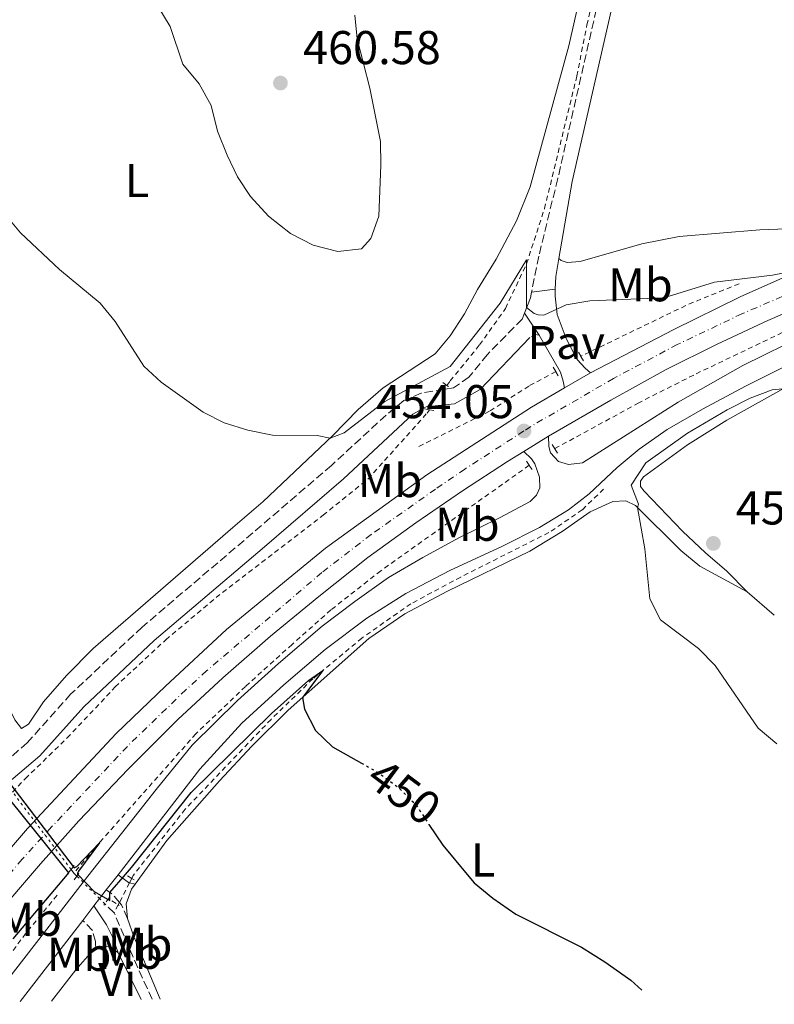
# Model space of a CAD drawing. Units: metres. Extents: x 628215 to 631677, y 4713423 to 4715800.
# Drawn here: x 631115 to 631275, y 4713476 to 4713684 of the extents above; entities that cross this region are included whole.
import ezdxf
from ezdxf.enums import TextEntityAlignment as Align

# ---------------------------------------------------------------- set-up
doc = ezdxf.new("R2010")
doc.units = ezdxf.units.M
doc.header["$MEASUREMENT"] = 0
for name, pattern in [('DGN Style 2', [1.7399219301090239, 1.043953158065414, -0.6959687720436097]), ('DGN Style 3', [2.435890702152634, 1.739921930109024, -0.6959687720436097]), ('DGN Style 4', [2.7856150101045474, 1.391937544087219, -0.6959687720436097, 0.001739921930109024, -0.6959687720436097]), ('DGN Style 5', [1.217945351076317, 0.5219765790327072, -0.6959687720436097])]:
    doc.linetypes.add(name, pattern=pattern)
for name, color, linetype, lineweight in [('Barranco lineal', 142, 'DGN Style 3', 13), ('Barranco lineal no visto', 142, 'DGN Style 5', 0), ('Camino', 7, 'DGN Style 3', 0), ('Carretera', 9, 'Continuous', 0), ('Cota de curva de nivel directora', 7, 'Continuous', 0), ('Cota de punto acotado terreno', 7, 'Continuous', 0), ('Curva de nivel directora', 30, 'Continuous', 30), ('Curva de nivel directora no vista', 30, 'DGN Style 5', 30), ('Curva de nivel intermedia', 30, 'Continuous', 0), ('Eje de carretera', 7, 'DGN Style 4', 0), ('Etiqueta de uso rústico', 92, 'Continuous', 0), ('Línea blanca (vial)', 7, 'Continuous', 13), ('Línea de asfalto', 7, 'Continuous', 13), ('Línea de cambio de uso (parcela vista)', 92, 'Continuous', 0), ('Línea de cuneta (fondo)', 4, 'DGN Style 2', 0), ('Línea de pavimento', 1, 'Continuous', 0), ('Margen derecho', 7, 'Continuous', 0), ('Pavimento', 7, 'Continuous', 0), ('Pontón-alcantarilla (pasos de agua)', 1, 'DGN Style 2', 0), ('Punto acotado terreno (símbolo)', 7, 'Continuous', 0)]:
    doc.layers.add(name, color=color, linetype=linetype, lineweight=lineweight)
doc.styles.add('Style-Arial', font='arial.ttf')

# ---------------------------------------------------------------- blocks, each defined once
blk = doc.blocks.new('5PATER')
at = {"layer": 'Punto acotado terreno (símbolo)', "linetype": 'Continuous', "lineweight": 0}
h = blk.add_hatch(color=51, dxfattribs=at)
edge = h.paths.add_edge_path()
edge.add_ellipse((0, 0), major_axis=(-0.1095731443231308, -0.1110710700762829), ratio=0.9994222409660317, start_angle=0, end_angle=360)

msp = doc.modelspace()

# ---------------------------------------------------------------- linework, layer by layer
at = {"layer": 'Barranco lineal', "color": 142, "linetype": 'DGN Style 3', "lineweight": 13, "extrusion": (0.006068398045612853, -0.008125482124897995, 0.9999485742203936), "elevation": -34020.58209138082, "flags": 128}
msp.add_lwpolyline([(631112.3835605843, 4713382.515847122), (631111.7935107617, 4713383.305873204)], dxfattribs=at)
at = {"layer": 'Barranco lineal', "color": 142, "linetype": 'DGN Style 3', "lineweight": 13, "extrusion": (0.008195096174008452, -0.008062917214621957, 0.9999339126985788), "elevation": -32383.47272475413, "flags": 128}
msp.add_lwpolyline([(631102.4754998035, 4713394.847624147), (631101.855438672, 4713395.457643976)], dxfattribs=at)
at = {"layer": 'Barranco lineal', "color": 142, "linetype": 'DGN Style 3', "lineweight": 13, "extrusion": (0.01041430236622414, -0.01025408232881771, 0.999893192346972), "elevation": -41310.94988476294, "flags": 128}
msp.add_lwpolyline([(631096.3452387307, 4713319.144441882), (631094.3949278967, 4713321.06454283)], dxfattribs=at)
at = {"layer": 'Barranco lineal', "color": 142, "linetype": 'DGN Style 3', "lineweight": 13, "extrusion": (-0.8463895870564807, -0.3894491371097148, 0.3632547818361913), "elevation": -2369689.805029056, "flags": 128}
msp.add_lwpolyline([(-4018117.633938516, 924394.6358907438), (-4018127.015364769, 924394.8827540126), (-4018137.57454008, 924395.5911442616)], dxfattribs=at)
at = {"layer": 'Barranco lineal no visto', "color": 142, "linetype": 'DGN Style 5', "lineweight": 0, "extrusion": (0.2981661596017703, 0.21412704926495, 0.9301862974917537), "elevation": 1197886.8528719, "flags": 128}
msp.add_lwpolyline([(3460388.098153937, -3034175.832130327), (3460392.472843896, -3034175.716455128), (3460402.141819739, -3034175.450750176), (3460408.616059814, -3034175.28730154)], dxfattribs=at)
at = {"layer": 'Barranco lineal no visto', "color": 142, "linetype": 'DGN Style 5', "lineweight": 0, "extrusion": (0.01136185671700761, -0.0112764292220862, 0.9998718669689339), "elevation": -45531.76904528427, "flags": 128}
msp.add_lwpolyline([(631082.8353957888, 4713287.659532576), (631081.5051407709, 4713288.979616508)], dxfattribs=at)
at = {"layer": 'Barranco lineal no visto', "color": 142, "linetype": 'DGN Style 5', "lineweight": 0, "extrusion": (0.01020150376355984, -0.01002611974415413, 0.9998976978890581), "elevation": -40370.75397640569, "flags": 128}
msp.add_lwpolyline([(631094.7450837505, 4713330.133164474), (631091.2545512354, 4713333.563336884)], dxfattribs=at)
at = {"layer": 'Barranco lineal no visto', "color": 142, "linetype": 'DGN Style 5', "lineweight": 0, "extrusion": (0.008927513355686761, -0.008848508819490428, 0.9999209985778654), "elevation": -35624.13312123524, "flags": 128}
msp.add_lwpolyline([(631104.139261475, 4713366.172270021), (631103.0091279531, 4713367.292313871)], dxfattribs=at)
at = {"layer": 'Camino', "color": 7, "linetype": 'DGN Style 3', "lineweight": 0, "extrusion": (-0.01238419029762419, -0.07182830386007243, 0.9973401258323349), "elevation": -345934.7088099113, "flags": 128}
msp.add_lwpolyline([(-178828.928380437, 4739723.793540576), (-178829.8112167766, 4739723.793540576), (-178830.80619168, 4739722.970360802)], dxfattribs=at)
at = {"layer": 'Camino', "color": 7, "linetype": 'DGN Style 3', "lineweight": 0, "extrusion": (-0.08876705567388485, -0.2663011651381007, 0.9597937795553164), "elevation": -1310802.380481115, "flags": 128}
msp.add_lwpolyline([(-891790.1444472962, 4483513.830381196), (-891791.8900245666, 4483514.970363647), (-891793.6324395586, 4483515.540354873)], dxfattribs=at)
at = {"layer": 'Camino', "color": 7, "linetype": 'DGN Style 3', "lineweight": 0, "extrusion": (0.3141667516076241, 0.05784297518921943, 0.9476040536033881), "elevation": 471350.8083888312, "flags": 128}
msp.add_lwpolyline([(4521297.448026299, -1396802.352588341), (4521300.548938627, -1396801.538682493), (4521301.091622249, -1396801.225641783)], dxfattribs=at)
at = {"layer": 'Camino', "color": 7, "linetype": 'DGN Style 3', "lineweight": 0}
for points in [[(631229.3999999982, 4713754.480000002, 461.679999999993), (631237.4600000004, 4713758.26, 461.449999999997), (631241.0900000005, 4713759.07, 461.0700000000071), (631244.289999999, 4713758.380000004, 460.9199999999983), (631247.53, 4713755.750000002, 460.6600000000035), (631249.0799999969, 4713752.820000002, 460.479999999996), (631249.7800000008, 4713749.02, 460.3099999999977), (631249.7100000015, 4713744.510000001, 460.1000000000058), (631248.129999999, 4713735.109999999, 459.7299999999959), (631243.3199999989, 4713712.130000002, 458.75), (631239.9499999983, 4713697.930000001, 458.3600000000007), (631229.100000001, 4713650.270000001, 455.9299999999931), (631225.0799999976, 4713633.890000002, 455.3399999999965), (631223.5599999977, 4713626.27, 455.1399999999995)], [(631222.0500000013, 4713621.810000001, 454.9400000000023), (631221.5599999973, 4713620.560000001, 454.8699999999953), (631214.2100000002, 4713613.070000002, 454.4700000000013), (631210.3000000007, 4713608.260000001, 454.1999999999971), (631207.0199999996, 4713606.020000001, 454.1399999999995), (631205.059999997, 4713605.690000001, 454.1300000000047), (631200.1799999999, 4713604.880000001, 454.1100000000006), (631196.5399999989, 4713603.340000001, 454.0800000000017), (631192.7899999982, 4713600.25, 454.050000000003), (631181.2100000001, 4713589.61, 453.7499999999999), (631164.579999998, 4713575.310000002, 452.350000000006), (631141.1599999999, 4713555.41, 451.1999999999971), (631126.1200000016, 4713541.260000002, 450.8500000000059), (631116.859999999, 4713530.939999999, 450.5800000000017), (631110.2399999985, 4713525.160000001, 450.4600000000065)], [(631131.3599999987, 4713487.120000001, 449.020000000004), (631131.3099999973, 4713488.910000001, 449.2599999999948), (631130.6400000012, 4713491.220000003, 449.550000000003), (631128.5899999993, 4713493.37, 449.8899999999995)]]:
    msp.add_polyline3d(points, dxfattribs=at)
at = {"layer": 'Carretera', "color": 9, "linetype": 'Continuous', "lineweight": 0}
for points in [[(631097.1200000007, 4713489.710000001, 452.5800000000018), (631116.890000001, 4713512.829999999, 452.7799999999989), (631135.6900000009, 4713532.91, 452.8699999999953), (631146.079999998, 4713542.939999999, 453.0200000000041), (631159.0100000006, 4713554.899999999, 453.2200000000012), (631179.9699999999, 4713572.07, 453.4900000000052), (631201.3799999985, 4713587.609999999, 453.8099999999977), (631223.5300000013, 4713601.960000002, 454.1000000000058), (631230.5399999986, 4713606.01, 454.2700000000041), (631235.989999998, 4713609.160000001, 454.3999999999942), (631253.6799999995, 4713618.37, 454.570000000007), (631267.6999999986, 4713625.25, 454.7799999999989), (631280.4999999994, 4713630.960000001, 454.8699999999953)], [(631282.8500000008, 4713624.26, 454.3300000000018), (631273.5599999991, 4713620.25, 454.3000000000029), (631262.8099999981, 4713615.220000001, 454.2100000000065), (631252.0300000021, 4713609.859999998, 454.179999999993), (631240.2999999997, 4713603.380000001, 454.0299999999989), (631227.1600000013, 4713595.779999999, 453.7700000000041), (631221.940000002, 4713592.560000001, 453.6399999999995), (631218.4400000018, 4713590.41, 453.5599999999977), (631208.949999999, 4713584.199999998, 453.3600000000006), (631199.1000000008, 4713577.430000001, 453.2400000000052), (631188.9499999986, 4713570.11, 453.1199999999953), (631178.5300000004, 4713561.909999999, 453.0399999999936), (631168.3, 4713553.489999999, 452.8600000000006), (631158.2100000004, 4713544.66, 452.679999999993), (631148.7199999999, 4713535.829999999, 452.6499999999942), (631138.1999999988, 4713525.380000002, 452.5399999999936), (631127.7800000006, 4713514.430000001, 452.570000000007), (631119.6700000014, 4713505.31, 452.5099999999948), (631109.5300000004, 4713493.58, 452.4499999999971)]]:
    msp.add_polyline3d(points, dxfattribs=at)
at = {"layer": 'Curva de nivel directora', "color": 30, "linetype": 'Continuous', "lineweight": 30, "elevation": 450, "flags": 128}
for points in [[(631109.9199999988, 4713526.510000002), (631126.79, 4713504.500000002), (631127.3199999997, 4713504.730000001), (631132.1199999988, 4713509.760000001), (631127.6900000008, 4713503.800000002), (631127.5099999997, 4713503.359999999), (631127.5299999998, 4713503.140000001), (631127.5850108333, 4713503.081827624), (631131.01, 4713499.460000001), (631134.3600000006, 4713497.539999999), (631134.3299999993, 4713499.289999999), (631137.6397546603, 4713503.081827624), (631138.9299999992, 4713504.560000001), (631151.5699999991, 4713520.4), (631168.5099999997, 4713537.100000001), (631176.3999999998, 4713544.12), (631179.4100000006, 4713546.220000001), (631175.0699999998, 4713540.53), (631175.5399999993, 4713538.04), (631177.8300000003, 4713533.550000002), (631181.449999999, 4713530.09), (631187.5699999991, 4713526.640000001)], [(631113.9099999988, 4713489.470000003), (631125.4013921635, 4713503.081827624), (631125.6700000003, 4713503.400000001), (631113.4900000007, 4713518.59)], [(631201.8399999985, 4713513.660000001), (631204.7599999999, 4713509.24), (631209.9515731668, 4713503.081827624), (631211.4199999984, 4713501.340000001), (631215.339999999, 4713498.039999999), (631220.2299999995, 4713494.7), (631234.11, 4713487.680000001), (631239.0499999997, 4713484.590000001), (631244.5499999983, 4713480.730000001), (631246.8999999998, 4713478.630000002)]]:
    msp.add_lwpolyline(points, dxfattribs=at)
at = {"layer": 'Curva de nivel directora no vista', "color": 30, "linetype": 'DGN Style 5', "lineweight": 30, "elevation": 450, "flags": 128}
msp.add_lwpolyline([(631187.5699999991, 4713526.640000001), (631191.1599999988, 4713524.609999999), (631195.4599999993, 4713521.41), (631199.0399999999, 4713517.91), (631201.8399999985, 4713513.660000001)], dxfattribs=at)
at = {"layer": 'Curva de nivel intermedia', "color": 30, "linetype": 'Continuous', "lineweight": 0, "flags": 128}
for points, elevation in [([(631144.5199999994, 4713686.74), (631147.0800000011, 4713682.439999999), (631149.7699999999, 4713674.51), (631153.2600000012, 4713670.31)], 460.0000000000001), ([(631153.2600000012, 4713670.31), (631155.7900000014, 4713665.73), (631157.0900000001, 4713660.32), (631159.1900000012, 4713655.220000001), (631161.3200000012, 4713650.67), (631164.0700000006, 4713646.489999999), (631167.9199999997, 4713642.359999998), (631172.5799999998, 4713638.65), (631177.3400000008, 4713636.189999999), (631182.5900000012, 4713634.849999999), (631187.5800000002, 4713635.420000001), (631189.5300000014, 4713637.609999998), (631191.2300000002, 4713642.32), (631191.7000000018, 4713653.15), (631191.5800000011, 4713658.15), (631189.3500000006, 4713669.429999999), (631186.6700000005, 4713679.850000001), (631186.1400000007, 4713684.829999999)], 460.0000000000001), ([(631112.2700000004, 4713642.640000001), (631115.4599999998, 4713638.789999999), (631123.6800000009, 4713631.08), (631132.320000002, 4713623.949999999), (631135.4300000012, 4713620.029999999), (631141.5399999999, 4713610.59), (631145.2200000013, 4713607.199999999), (631154.0599999991, 4713600.869999999), (631158.5200000006, 4713598.609999999), (631163.5000000006, 4713597.060000001), (631168.78, 4713596.019999999), (631178.1800000012, 4713595.939999999), (631180.9200000016, 4713595.34), (631183.9000000011, 4713596.48), (631192.5199999999, 4713603.100000001), (631206.3400000001, 4713610.519999999), (631216.9100000003, 4713623.939999999), (631222.4700000014, 4713633.08), (631222.5099999993, 4713622.99), (631224.0899999996, 4713621.759999999), (631224.9800000016, 4713621.449999998), (631226.1300000004, 4713621.359999999), (631230.9100000014, 4713623.59), (631235.8500000011, 4713624.430000001), (631251.5500000011, 4713625.069999999), (631262.2900000011, 4713628.359999999), (631274.530000001, 4713629.84), (631284.510000001, 4713631.829999999)], 455), ([(631276.7100000002, 4713605.769999999), (631274.4800000018, 4713605.599999999), (631269.7900000003, 4713603.859999999), (631264.940000002, 4713601.329999999), (631256.5100000009, 4713596.439999999), (631247.72, 4713590.130000001), (631244.5999999996, 4713585.41), (631246.1500000008, 4713581.390000001), (631245.9500000019, 4713580.720000001), (631247.5400000013, 4713571.949999998), (631248.6100000017, 4713561.38), (631250.8400000003, 4713556.930000001), (631258.8900000014, 4713550.880000002), (631262.3899999994, 4713547.300000001), (631271.5100000012, 4713534.039999999), (631275.4699999997, 4713530.680000001)], 455)]:
    msp.add_lwpolyline(points, dxfattribs=dict(at, elevation=elevation))
at = {"layer": 'Eje de carretera', "color": 7, "linetype": 'DGN Style 4', "lineweight": 0}
msp.add_polyline3d([(631289.8099999984, 4713630.99, 454.7299999999959), (631268.0599999981, 4713621.67, 454.5299999999989), (631254.3699999996, 4713615.17, 454.3899999999995), (631240.859999998, 4713607.99, 454.2599999999949), (631223.4100000003, 4713597.840000001, 454.0000000000001), (631221.9400000017, 4713596.890000001, 454.050000000003), (631209.4299999991, 4713588.820000002, 453.6699999999984), (631203.2100000008, 4713584.580000001, 453.5599999999978), (631189.6200000009, 4713574.970000003, 453.3899999999995), (631179.2199999985, 4713566.940000001, 453.2599999999947), (631154.8099999981, 4713546.150000002, 452.8800000000048), (631150.4400000004, 4713542.16, 452.8399999999964), (631138.0399999997, 4713530.180000002, 452.7100000000065), (631122.0100000012, 4713513.12, 452.6600000000035), (631115.7699999983, 4713506.28, 452.6199999999955), (631099.3199999996, 4713487.050000002, 452.4900000000054), (631090.1499999987, 4713475.690000001, 452.3899999999995)], dxfattribs=at)
at = {"layer": 'Línea blanca (vial)', "color": 7, "linetype": 'Continuous', "lineweight": 13, "extrusion": (-0.01787631447262309, -0.01033218176817905, 0.9997868189773185), "elevation": -59531.73655840803, "flags": 128}
msp.add_lwpolyline([(-3765112.333991092, 2904637.482246028), (-3765112.333991092, 2904643.778427412)], dxfattribs=at)
at = {"layer": 'Línea blanca (vial)', "color": 7, "linetype": 'Continuous', "lineweight": 13, "extrusion": (-0.01803576102126987, -0.01112550775297274, 0.9997754419876608), "elevation": -63372.14050035374, "flags": 128}
msp.add_lwpolyline([(-3680333.45882184, 3011239.398378607), (-3680333.45882184, 3011233.263747405)], dxfattribs=at)
at = {"layer": 'Línea blanca (vial)', "color": 7, "linetype": 'Continuous', "lineweight": 13}
for points in [[(631672.0199999999, 4713779.810000001, 451.0399999999937), (631671.6499999989, 4713779.470000002, 451.0500000000029), (631651.4899999975, 4713763.140000001, 451.7299999999959), (631631.6599999992, 4713748.65, 452.350000000006), (631618.510000002, 4713739.939999999, 452.7799999999989), (631587.6599999998, 4713721.779999999, 453.429999999993), (631570.7699999985, 4713713.480000002, 453.8099999999978), (631555.9699999993, 4713706.720000001, 454.1000000000058), (631541.480000001, 4713700.710000004, 454.279999999999), (631522.4100000003, 4713693.650000001, 454.5399999999937), (631506.44, 4713688.390000002, 454.6600000000035), (631486.5300000012, 4713682.890000002, 454.9299999999931), (631471.219999998, 4713678.970000001, 454.9299999999931), (631457.9600000011, 4713676.050000002, 454.9299999999931), (631370.199999999, 4713658.750000001, 455.2200000000012), (631341.9599999997, 4713651.869999999, 455.3399999999965), (631328.9400000019, 4713648.26, 455.2799999999989), (631314.0699999991, 4713643.520000001, 455.1600000000035), (631297.1399999999, 4713637.610000002, 454.9299999999931), (631280.4999999988, 4713630.960000001, 454.8699999999953), (631267.6999999981, 4713625.25, 454.7799999999988), (631253.6799999991, 4713618.37, 454.5700000000069), (631235.9899999975, 4713609.160000003, 454.3999999999943)], [(631282.8500000003, 4713624.26, 454.3300000000019), (631273.5599999987, 4713620.25, 454.300000000003), (631262.8099999975, 4713615.220000002, 454.2100000000065), (631252.0300000017, 4713609.859999999, 454.179999999993), (631240.2999999991, 4713603.380000002, 454.0299999999988), (631227.1600000008, 4713595.779999999, 453.7700000000042)], [(631085.7299999997, 4713475.609999999, 452.4499999999971), (631097.1200000001, 4713489.710000001, 452.5800000000019), (631116.8900000004, 4713512.83, 452.7799999999989), (631135.6900000004, 4713532.91, 452.8699999999953), (631146.0799999975, 4713542.939999999, 453.0200000000041), (631159.0100000001, 4713554.9, 453.2200000000012), (631179.9699999995, 4713572.070000002, 453.4900000000054), (631201.379999998, 4713587.61, 453.8099999999978), (631223.5300000008, 4713601.960000002, 454.1000000000058), (631230.5399999982, 4713606.01, 454.2700000000041)], [(631221.9400000017, 4713592.560000001, 453.6399999999995), (631218.4400000013, 4713590.410000001, 453.5599999999978), (631208.9499999986, 4713584.199999999, 453.3600000000006), (631199.1000000003, 4713577.430000001, 453.2400000000052), (631188.9499999981, 4713570.11, 453.1199999999953), (631178.5299999999, 4713561.91, 453.0399999999937), (631168.2999999997, 4713553.49, 452.8600000000007), (631158.2100000001, 4713544.660000001, 452.679999999993), (631148.7199999993, 4713535.83, 452.6499999999943), (631138.1999999983, 4713525.380000004, 452.5399999999936), (631127.7800000003, 4713514.430000001, 452.570000000007), (631119.6700000009, 4713505.310000001, 452.5099999999949), (631109.5299999999, 4713493.58, 452.4499999999971), (631098.3699999996, 4713480.189999999, 452.3600000000006), (631094.8, 4713475.779999999, 452.3300000000017)]]:
    msp.add_polyline3d(points, dxfattribs=at)
at = {"layer": 'Línea de asfalto', "color": 7, "linetype": 'Continuous', "lineweight": 13, "extrusion": (-0.01357503107944096, -0.01750034127885412, 0.9997546982066731), "elevation": -90605.54397277774, "flags": 128}
msp.add_lwpolyline([(-2390298.906140422, 4110195.316849951), (-2390298.906140422, 4110191.253317008)], dxfattribs=at)
at = {"layer": 'Línea de asfalto', "color": 7, "linetype": 'Continuous', "lineweight": 13, "extrusion": (-0.0132301016147556, -0.01705006058026119, 0.9997671028021841), "elevation": -88265.44382660653, "flags": 128}
msp.add_lwpolyline([(-2390954.207757937, 4109861.013704606), (-2390954.207757937, 4109858.696853295)], dxfattribs=at)
at = {"layer": 'Línea de asfalto', "color": 7, "linetype": 'Continuous', "lineweight": 13, "extrusion": (-0.01530337126650168, -0.01981912012143434, 0.9996864554976684), "elevation": -102625.9438761246, "flags": 128}
msp.add_lwpolyline([(-2381167.889133243, 4115203.363100567), (-2381167.889133243, 4115201.36627809)], dxfattribs=at)
at = {"layer": 'Línea de asfalto', "color": 7, "linetype": 'Continuous', "lineweight": 13, "extrusion": (-0.01433657939869017, -0.01846745820549718, 0.9997266703847475), "elevation": -95644.69992194205, "flags": 128}
msp.add_lwpolyline([(-2391876.432834564, 4109154.913974435), (-2391876.432834564, 4109151.064390041)], dxfattribs=at)
at = {"layer": 'Línea de asfalto', "color": 7, "linetype": 'Continuous', "lineweight": 13, "extrusion": (-0.01039830778945889, -0.01349818067694132, 0.999854826619109), "elevation": -69736.42977342455, "flags": 128}
msp.add_lwpolyline([(631099.1410525138, 4712981.4293158), (631085.887921266, 4712964.227748659)], dxfattribs=at)
at = {"layer": 'Línea de asfalto', "color": 7, "linetype": 'Continuous', "lineweight": 13}
for points in [[(631638.9100000003, 4713668.380000001, 446.1600000000035), (631623.7800000003, 4713666.150000002, 446.6900000000023), (631519.2699999999, 4713649.790000003, 449.1000000000059), (631504.3700000001, 4713647.689999999, 449.479999999996), (631491.12, 4713646.279999999, 450.0099999999948), (631478.4499999988, 4713645.130000004, 450.3899999999995), (631464.1599999992, 4713644.310000002, 450.7400000000054), (631420.079999997, 4713642.28, 451.4199999999983), (631397.1000000016, 4713641.279999999, 452.2100000000066), (631345.4299999987, 4713639.220000001, 453.1799999999931), (631333.77, 4713638.300000002, 453.679999999993), (631326.5399999992, 4713636.660000001, 453.7400000000054), (631318.449999998, 4713634.290000002, 453.8899999999994), (631308.6499999987, 4713630.240000002, 454.0000000000001), (631295.1999999997, 4713624.000000001, 454.179999999993), (631268.23, 4713610.740000002, 454.2700000000041), (631254.6000000021, 4713603.000000002, 454.179999999993), (631234.2999999999, 4713590.180000001, 453.7400000000054), (631231.3399999985, 4713589.800000001, 453.679999999993), (631229.2699999987, 4713590.400000001, 453.6499999999943), (631227.5399999986, 4713592.279999999, 453.7100000000065), (631227.1899999998, 4713593.590000002, 453.7400000000054), (631227.1600000008, 4713595.779999999, 453.7700000000042)], [(631472.5700000003, 4713638.970000003, 450.3399999999967), (631457.350000001, 4713638.040000002, 450.6300000000046), (631334.0100000014, 4713633.290000003, 453.4799999999959), (631328.079999997, 4713632.540000002, 453.5399999999936), (631322.5799999986, 4713631.2, 453.6499999999943), (631315.0599999992, 4713628.540000001, 453.8300000000018), (631290.329999997, 4713617.130000004, 454.179999999993), (631268.7999999999, 4713606.37, 454.3300000000019), (631259.7399999986, 4713601.53, 454.2100000000065), (631252.2399999973, 4713597.180000001, 454.1199999999955), (631246.3200000008, 4713593.040000002, 454.0599999999977), (631241.6400000004, 4713589.130000002, 453.9199999999983), (631235.7600000018, 4713583.609999999, 453.7700000000042), (631231.3599999985, 4713580.180000001, 453.6199999999953), (631225.2399999986, 4713576.49, 453.3300000000017), (631217.4299999988, 4713572.490000002, 452.9799999999959), (631206.2899999986, 4713567.350000001, 452.3899999999995), (631196.9899999981, 4713562.529999999, 452.1300000000048), (631188.739999998, 4713557.27, 451.8600000000008), (631179.870000001, 4713550.640000002, 451.600000000006), (631171.1200000005, 4713543.199999999, 451.3600000000007), (631162.269999999, 4713535.11, 451.0700000000069), (631153.390000001, 4713525.34, 450.8099999999979), (631136.0799999972, 4713503.03, 450.1699999999984)], [(631128.6799999988, 4713501.420000002, 450.0700000000069), (631129.7100000014, 4713502.750000001, 450.0899999999965), (631136.77, 4713511.770000001, 450.1499999999942), (631144.1200000015, 4713521.03, 450.5000000000001), (631151.7399999968, 4713530.4, 450.9199999999984), (631161.3599999994, 4713539.910000001, 451.1799999999931), (631170.0199999984, 4713547.710000002, 451.4100000000035), (631179.2399999985, 4713555.590000001, 451.7400000000054), (631186.1999999988, 4713560.800000001, 451.8800000000048), (631193.2799999999, 4713565.890000001, 452.2100000000066), (631200.5199999998, 4713570.12, 452.4700000000012), (631208.1799999997, 4713574.260000002, 452.7899999999937), (631216.8000000007, 4713578.49, 453.1799999999931), (631223.2800000005, 4713581.970000001, 453.4100000000035), (631224.6200000016, 4713583.310000001, 453.4700000000011), (631225.3199999991, 4713584.869999999, 453.5), (631225.2099999995, 4713587.150000001, 453.5299999999989), (631224.2500000006, 4713589.91, 453.679999999993), (631223.5300000008, 4713591.000000001, 453.6999999999972), (631221.9400000017, 4713592.560000001, 453.6399999999995)], [(631108.9699999989, 4713476.050000002, 449.4600000000063), (631111.7399999984, 4713479.580000001, 449.5399999999937), (631120.9899999974, 4713491.480000001, 449.9199999999984), (631128.6799999988, 4713501.420000002, 450.0700000000069)]]:
    msp.add_polyline3d(points, dxfattribs=at)
at = {"layer": 'Línea de cambio de uso (parcela vista)', "color": 92, "linetype": 'Continuous', "lineweight": 0, "extrusion": (0.01197337398970699, -0.01038250611889195, 0.9998744130549565), "elevation": -40923.38082155346, "flags": 128}
msp.add_lwpolyline([(631218.4632614098, 4713392.053020878), (631224.1842882187, 4713387.092753521)], dxfattribs=at)
at = {"layer": 'Línea de cambio de uso (parcela vista)', "color": 92, "linetype": 'Continuous', "lineweight": 0, "extrusion": (-0.173399390346603, -0.09604261639270012, 0.9801573686219326), "elevation": -561694.9081557316, "flags": 128}
msp.add_lwpolyline([(-3817443.573811121, 2779717.680038141), (-3817457.837176095, 2779719.243949768), (-3817461.831993336, 2779719.950232439)], dxfattribs=at)
at = {"layer": 'Línea de cambio de uso (parcela vista)', "color": 92, "linetype": 'Continuous', "lineweight": 0, "extrusion": (0.01536904338632371, -0.03086329282516079, 0.9994054480846988), "elevation": -135324.9034595946, "flags": 128}
msp.add_lwpolyline([(2666048.65563198, 3935626.971976973), (2666048.655631981, 3935615.950538774)], dxfattribs=at)
at = {"layer": 'Línea de cambio de uso (parcela vista)', "color": 92, "linetype": 'Continuous', "lineweight": 0}
for points in [[(631235.3600000005, 4713695.82, 459.2200000000012), (631231.4400000004, 4713678.369999999, 458.4799999999959), (631223.2800000003, 4713648.5, 457.6300000000047), (631220.3399999999, 4713641.310000001, 457.3999999999942), (631216.0599999997, 4713633.210000001, 457.1900000000023), (631212.0999999996, 4713626.810000001, 457.25), (631209.3600000005, 4713621.689999999, 457.1300000000047), (631206.3200000003, 4713616.99, 456.9600000000065), (631203.1399999997, 4713613.220000001, 456.7200000000012), (631192.1399999997, 4713606.02, 456.25), (631186.8600000005, 4713601.4, 455.8699999999953), (631181.4500000002, 4713595.84, 455.0800000000018), (631166.7599999999, 4713582, 452.8800000000047), (631160.3399999999, 4713576.5, 452.0299999999989), (631130.79, 4713550.880000001, 450.679999999993), (631125.1500000004, 4713545.180000001, 450.5899999999965), (631120.3099999997, 4713539.58, 450.5599999999977), (631117.1200000001, 4713534.9, 450.5599999999977), (631115.6799999997, 4713533.960000001, 450.5899999999965)], [(631115.6799999997, 4713533.960000001, 450.5899999999965), (631114.2100000001, 4713535.77, 450.5899999999965), (631110.5999999996, 4713543.060000001, 450.820000000007), (631101.0499999998, 4713559.699999999, 451.1699999999983), (631084.8099999997, 4713584.460000001, 451.7599999999948), (631081.0899999999, 4713591, 451.8800000000047), (631072.2599999999, 4713608.07, 452.5200000000041), (631069.0499999998, 4713613.560000001, 452.6399999999995), (631061.2699999996, 4713623.939999999, 453.0200000000041), (631056.8600000005, 4713630.84, 453.2899999999936), (631054.0999999996, 4713637.279999999, 453.2599999999948), (631046.7599999999, 4713661.100000001, 454.7299999999959), (631045.2100000001, 4713668.279999999, 455.1999999999971), (631043.8700000001, 4713675.609999999, 455.2299999999959), (631043.7199999997, 4713679.49, 455.3399999999965), (631044.3499999996, 4713682.390000001, 455.4600000000065), (631046.8399999999, 4713685.57, 455.7200000000012)], [(631287.1299999999, 4713639.980000001, 455.3699999999953), (631271.8700000001, 4713639.470000001, 455.570000000007), (631254.79, 4713638.02, 455.6600000000035), (631246.8799999999, 4713636.460000001, 455.6900000000023), (631233.8600000005, 4713632.720000001, 455.3399999999965), (631231.1100000005, 4713632.51, 455.2799999999989), (631229.79, 4713632.960000001, 455.2799999999989), (631229.3099999997, 4713633.380000001, 455.3399999999965)], [(631269.1900000004, 4713562.890000001, 456.8500000000058), (631264.8899999997, 4713567.24, 456.8800000000047), (631260.3700000001, 4713571.09, 456.9700000000012), (631255.4800000006, 4713575.699999999, 456.7599999999948), (631247.4000000004, 4713584.17, 456.3800000000047), (631246.6100000005, 4713585.119999999, 456.2599999999948), (631246.6100000005, 4713586.27, 456.2299999999959), (631247.2300000006, 4713587.220000001, 456.1999999999971), (631256.5700000003, 4713593.970000001, 456.1499999999942), (631264.8899999997, 4713599.16, 455.8500000000058), (631289.7800000003, 4713613.07, 454.0599999999977), (631296.6900000004, 4713616.630000001, 453.5899999999965), (631312.3099999997, 4713622.9, 452.7700000000041), (631329.6399999997, 4713628.980000001, 452.4199999999983), (631334.2000000002, 4713629.930000001, 452.3600000000006), (631351, 4713631.07, 452.0399999999936), (631384.3600000005, 4713632.550000001, 451.4799999999959), (631446.8499999996, 4713634.74, 449.5099999999948), (631463.5899999999, 4713635.550000001, 449.4499999999971), (631465.6399999997, 4713635.109999999, 449.3300000000018)], [(631139.6900000004, 4713501.01, 449.4900000000052), (631141.1874000002, 4713503.081800001, 449.4474999999948), (631146.3899999997, 4713510.279999999, 449.3000000000029), (631157.5599999997, 4713522.91, 449.3899999999995), (631164.4100000003, 4713530.25, 449.6499999999942), (631172.04, 4713537.850000001, 449.8600000000006), (631189.1100000005, 4713552.970000001, 450.6499999999942), (631196.75, 4713558.189999999, 451.0599999999977), (631205.7400000002, 4713563.01, 451.6199999999953), (631223.1799999997, 4713571.439999999, 452.5899999999965), (631230.0099999999, 4713575.59, 453.3800000000047), (631235.9600000001, 4713579.800000001, 453.8500000000058), (631240.7400000002, 4713581.949999999, 454.4400000000023), (631243.5300000003, 4713582.130000001, 454.6699999999983), (631245.5700000003, 4713581.09, 454.9700000000012), (631255.1399999997, 4713571.59, 455.7299999999959), (631259.1200000001, 4713568.289999999, 456.0200000000041), (631269.1900000004, 4713562.890000001, 456.8500000000058)], [(631138.0899999999, 4713493.77, 449.2400000000052), (631137.7999999998, 4713496.869999999, 449.5099999999948), (631138.9500000002, 4713499.980000001, 449.5099999999948), (631139.6900000004, 4713501.01, 449.4900000000052)], [(631121.9699999997, 4713476.289999999, 448.5099999999948), (631127.1500000004, 4713482.9, 448.7400000000052), (631130.1299999999, 4713486.289999999, 448.9199999999983), (631131.3600000005, 4713487.119999999, 449.0200000000041)], [(631131.3600000005, 4713487.119999999, 449.0200000000041), (631132.2599999999, 4713487.730000001, 449.1000000000058), (631134.3300000001, 4713487.91, 449.1499999999942), (631136.0700000003, 4713486.5, 449.1199999999953)]]:
    msp.add_polyline3d(points, dxfattribs=at)
at = {"layer": 'Línea de cuneta (fondo)', "color": 4, "linetype": 'DGN Style 2', "lineweight": 0, "extrusion": (0.05827816299111446, -0.162614792766281, 0.9849670476173102), "elevation": -729268.4545154664, "flags": 128}
msp.add_lwpolyline([(2184496.372100868, 4160881.041974518), (2184484.81036561, 4160880.578857013), (2184459.683078372, 4160877.858041681)], dxfattribs=at)
at = {"layer": 'Línea de cuneta (fondo)', "color": 4, "linetype": 'DGN Style 2', "lineweight": 0, "extrusion": (-0.004502520429078578, -0.008809279109665192, 0.9999510607581523), "elevation": -43915.39480293758, "flags": 128}
msp.add_lwpolyline([(631134.5932885092, 4713298.2545594), (631134.1332481453, 4713297.354524476)], dxfattribs=at)
at = {"layer": 'Línea de cuneta (fondo)', "color": 4, "linetype": 'DGN Style 2', "lineweight": 0, "extrusion": (-0.003885691353925551, -0.007607198566476538, 0.9999635153007695), "elevation": -37860.07638971436, "flags": 128}
msp.add_lwpolyline([(631135.4893516315, 4713349.702378942), (631133.3592122805, 4713345.532258278)], dxfattribs=at)
at = {"layer": 'Línea de cuneta (fondo)', "color": 4, "linetype": 'DGN Style 2', "lineweight": 0, "extrusion": (0.1024980309866016, -0.09381660135528531, 0.9902992471743142), "elevation": -377070.3543636538, "flags": 128}
msp.add_lwpolyline([(3903058.456498364, 2690601.99765906), (3903047.821395126, 2690601.42191684), (3903030.045279663, 2690599.40681907)], dxfattribs=at)
at = {"layer": 'Línea de cuneta (fondo)', "color": 4, "linetype": 'DGN Style 2', "lineweight": 0, "extrusion": (-0.004828476786889867, -0.009432373262493585, 0.9999438564972313), "elevation": -47058.06084217981, "flags": 128}
msp.add_lwpolyline([(631130.9194477192, 4713262.43415964), (631130.0593611711, 4713260.754084899)], dxfattribs=at)
at = {"layer": 'Línea de cuneta (fondo)', "color": 4, "linetype": 'DGN Style 2', "lineweight": 0, "elevation": 448.8500000000058, "flags": 128}
msp.add_lwpolyline([(631136.3799999999, 4713497.16), (631136.1100000005, 4713496.630000001)], dxfattribs=at)
at = {"layer": 'Línea de cuneta (fondo)', "color": 4, "linetype": 'DGN Style 2', "lineweight": 0}
for points in [[(631205.6399999997, 4713606.51, 453.820000000007), (631206.3300000001, 4713607.470000001, 453.8800000000047), (631212.5700000003, 4713615.09, 454.0899999999965), (631218.04, 4713622.810000001, 454.5299999999989), (631222.4900000002, 4713632.25, 454.9700000000012), (631226.29, 4713643.92, 455.6100000000006), (631233.1399999997, 4713671.980000001, 456.8800000000047), (631235.2699999996, 4713682.800000001, 457.3999999999942), (631241.79, 4713710.74, 458.5800000000018), (631245.1299999999, 4713726.65, 459.0500000000029), (631246.4400000004, 4713738.27, 459.6399999999995), (631246.3499999996, 4713745.390000001, 459.9900000000052)], [(631300.5, 4713628.189999999, 453.9700000000012), (631286.0099999999, 4713622.199999999, 453.9400000000023), (631257.8499999996, 4713608.730000001, 453.7299999999959), (631246.2199999997, 4713602.83, 453.4700000000012), (631228.4500000002, 4713593.140000001, 453.1999999999971)], [(631228.6699999999, 4713609.449999999, 454.25), (631222.9900000002, 4713606.4, 454.1900000000023), (631214.6900000004, 4713601.050000001, 453.9799999999959), (631199.2199999997, 4713593.359999999, 453.8099999999977)], [(631113.7599999999, 4713520.51, 449.2100000000065), (631116.4600000001, 4713523.350000001, 450.2700000000041), (631125.3200000003, 4713531.949999999, 450.4499999999971), (631135.4800000006, 4713542.76, 450.5899999999965), (631146.1699999999, 4713552.720000001, 450.8000000000029), (631156.7999999998, 4713561.630000001, 451.3000000000029), (631179.4500000002, 4713579.08, 452.5299999999989), (631188.9800000006, 4713586.75, 452.9100000000035), (631201.4400000004, 4713600.65, 453.4400000000023), (631201.9500000002, 4713601.359999999, 453.4900000000052)], [(631223.0599999997, 4713589.640000001, 453.0299999999989), (631191.6399999997, 4713567.310000001, 451.9700000000012), (631181.0899999999, 4713559.029999999, 451.8500000000058), (631172.8899999997, 4713551.74, 451.5599999999977), (631163.0499999998, 4713542.859999999, 451.0299999999989), (631152.5499999998, 4713532.850000001, 450.8000000000029), (631132.2800000003, 4713509.949999999, 450.0299999999989), (631126.7300000006, 4713503.350000001, 449)], [(631238.7999999998, 4713584.609999999, 453.5800000000018), (631234.29, 4713580.210000001, 453.2899999999936), (631227.2300000006, 4713575.4, 452.820000000007), (631208.5599999997, 4713565.99, 451.3800000000047), (631198.0099999999, 4713560.34, 450.9400000000023), (631187.6500000004, 4713553.08, 450.3500000000058), (631177.29, 4713544.449999999, 449.9100000000035), (631168.4400000004, 4713535.880000001, 449.5899999999965), (631150.2800000003, 4713516.890000001, 449.0899999999965), (631139.2999999998, 4713502.869999999, 448.9100000000035), (631138.9699999997, 4713502.230000001, 448.8999999999942)]]:
    msp.add_polyline3d(points, dxfattribs=at)
at = {"layer": 'Línea de pavimento', "color": 1, "linetype": 'Continuous', "lineweight": 0, "extrusion": (-0.007874572676366562, -0.0009273448859156092, 0.9999685650742363), "elevation": -8886.64732114891, "flags": 128}
msp.add_lwpolyline([(631207.5729766435, 4713620.05579596), (631212.5831362923, 4713620.645796214)], dxfattribs=at)
at = {"layer": 'Línea de pavimento', "color": 1, "linetype": 'Continuous', "lineweight": 0, "extrusion": (-0.1413486785914598, 0.003463170736547452, 0.9899538158464252), "elevation": -72447.95596076737, "flags": 128}
msp.add_lwpolyline([(-4727673.034366461, 510465.4512177413), (-4727671.808854024, 510465.2390403093), (-4727668.538719246, 510464.036701528)], dxfattribs=at)
at = {"layer": 'Línea de pavimento', "color": 1, "linetype": 'Continuous', "lineweight": 0, "extrusion": (0.009977933542486262, -0.01483897809081207, 0.9998401100033156), "elevation": -63192.1718418671, "flags": 128}
msp.add_lwpolyline([(631186.0804682618, 4713203.043825432), (631189.2013108148, 4713198.403314494)], dxfattribs=at)
at = {"layer": 'Línea de pavimento', "color": 1, "linetype": 'Continuous', "lineweight": 0}
for points in [[(631235.9900000002, 4713609.16, 454.3999999999942), (631234.9299999997, 4713610.16, 454.5899999999965), (631233.2300000006, 4713612.039999999, 454.5500000000029), (631230.9000000004, 4713616.449999999, 454.75), (631228.9900000002, 4713621.51, 454.9600000000065), (631228.5199999996, 4713625.380000001, 455.1100000000006), (631228.5700000003, 4713626.859999999, 455.179999999993)], [(631230.54, 4713606.01, 454.2700000000041), (631230.2100000001, 4713607.430000001, 454.5200000000041), (631229.6699999999, 4713609.33, 454.5200000000041), (631225.1699999999, 4713617.17, 454.8399999999965)]]:
    msp.add_polyline3d(points, dxfattribs=at)
at = {"layer": 'Margen derecho', "color": 7, "linetype": 'Continuous', "lineweight": 0, "extrusion": (0.2945465498294887, -0.05683982955700157, 0.9539452624545475), "elevation": -81561.33306583881, "flags": 128}
msp.add_lwpolyline([(4747843.203092544, 260884.1848080849), (4747845.873129643, 260884.6181692596), (4747849.745196109, 260884.7181756846)], dxfattribs=at)
at = {"layer": 'Margen derecho', "color": 7, "linetype": 'Continuous', "lineweight": 0, "extrusion": (0.1958370769056738, 0.03202075556028103, 0.9801135192019289), "elevation": 274970.9910961181, "flags": 128}
msp.add_lwpolyline([(4549887.190683833, -1355857.040801004), (4549887.28378404, -1355856.839226324), (4549889.260520513, -1355854.873873193)], dxfattribs=at)
at = {"layer": 'Margen derecho', "color": 7, "linetype": 'Continuous', "lineweight": 0, "extrusion": (0.1933500681840416, -0.0524339167914346, 0.9797277353954698), "elevation": -124676.0398397448, "flags": 128}
msp.add_lwpolyline([(4714379.975450011, 611969.4549333415), (4714379.975450011, 611970.702851608)], dxfattribs=at)
at = {"layer": 'Margen derecho', "color": 7, "linetype": 'Continuous', "lineweight": 0}
for points in [[(631229.3099999988, 4713633.380000002, 455.3399999999965), (631232.1499999975, 4713649.660000001, 455.9299999999931), (631242.9799999992, 4713697.230000002, 458.3600000000007), (631246.3500000021, 4713711.45, 458.75), (631251.1900000012, 4713734.53, 459.7299999999959), (631252.7899999993, 4713744.07, 460.1000000000058), (631254.7399999985, 4713760.350000001, 460.770000000004)], [(631223.1799999999, 4713616.680000001, 454.7799999999988), (631212.6900000002, 4713605.65, 454.1999999999971), (631207.2600000009, 4713602.630000001, 454.1399999999995), (631202.48, 4713602.109999999, 454.1199999999955), (631201.2500000006, 4713601.970000001, 454.1100000000006), (631198.4499999998, 4713600.42, 454.0800000000017), (631183.7600000004, 4713586.74, 453.7499999999999), (631167.0799999969, 4713572.390000001, 452.350000000006), (631143.7199999993, 4713552.550000001, 451.1999999999971), (631128.8700000009, 4713538.57, 450.8500000000059), (631119.5500000003, 4713528.189999999, 450.5800000000017), (631112.5100000016, 4713522.15, 450.4600000000065)], [(631136.0700000004, 4713486.500000002, 449.1199999999955), (631134.9299999983, 4713489.890000002, 449.3500000000058), (631133.6499999977, 4713492.4, 449.5299999999988), (631130.9499999996, 4713496.41, 449.9799999999959)]]:
    msp.add_polyline3d(points, dxfattribs=at)
at = {"layer": 'Pontón-alcantarilla (pasos de agua)', "color": 1, "linetype": 'DGN Style 2', "lineweight": 0, "flags": 128}
for points, elevation in [([(631233.9800000006, 4713612.689999999), (631233.3899999997, 4713613.710000001)], 454.5500000000029), ([(631234.5300000003, 4713611.730000001), (631233.9800000006, 4713612.689999999)], 454.5500000000029), ([(631228.6699999999, 4713609.449999999), (631228.0899999999, 4713610.480000001)], 454.5200000000041), ([(631229.2000000002, 4713608.52), (631228.6699999999, 4713609.449999999)], 454.5200000000041), ([(631125.3799999999, 4713503.189999999), (631126.1399999997, 4713504.140000001)], 450.1499999999942), ([(631126.1399999997, 4713504.140000001), (631126.9000000004, 4713505.09)], 450.1499999999942), ([(631127.3499999996, 4713502.74), (631126.7699999996, 4713501.939999999)], 450.0500000000029), ([(631127.7800000003, 4713503.32), (631127.3499999996, 4713502.74)], 450.0500000000029), ([(631134.1600000003, 4713498.109999999), (631133.2999999998, 4713496.869999999)], 449.9900000000052), ([(631133.2999999998, 4713496.869999999), (631133.0999999996, 4713496.57)], 449.9900000000052), ([(631136.1100000005, 4713496.630000001), (631136.3200000003, 4713496.5)], 449.5800000000018)]:
    msp.add_lwpolyline(points, dxfattribs=dict(at, elevation=elevation))
at = {"layer": 'Pontón-alcantarilla (pasos de agua)', "color": 1, "linetype": 'DGN Style 2', "lineweight": 0, "extrusion": (-0.01121636274773852, 0.007917432531622475, 0.9999057492928113), "elevation": 30693.91729480939, "flags": 128}
msp.add_lwpolyline([(631171.0251296195, 4713511.230260746), (631169.8349801479, 4713512.070287075)], dxfattribs=at)
at = {"layer": 'Pontón-alcantarilla (pasos de agua)', "color": 1, "linetype": 'DGN Style 2', "lineweight": 0, "extrusion": (-0.02210338823777158, 0.01497326291774424, 0.9996435572872995), "elevation": 57080.25437490067, "flags": 128}
msp.add_lwpolyline([(-4256493.447046998, -2120261.985879273), (-4256493.447046999, -2120262.360445688)], dxfattribs=at)
at = {"layer": 'Pontón-alcantarilla (pasos de agua)', "color": 1, "linetype": 'DGN Style 2', "lineweight": 0, "extrusion": (0.02725536177781137, -0.004585014129620807, 0.9996179884834965), "elevation": -3954.594718456843, "flags": 128}
msp.add_lwpolyline([(4753000.492731199, 159451.911578214), (4753000.492731199, 159450.826128998)], dxfattribs=at)
at = {"layer": 'Pontón-alcantarilla (pasos de agua)', "color": 1, "linetype": 'DGN Style 2', "lineweight": 0, "extrusion": (0.03131489260424638, -0.005387508406689031, 0.9994950486392378), "elevation": -5174.904859214061, "flags": 128}
msp.add_lwpolyline([(4752375.814399261, 177062.7791159846), (4752375.814399261, 177061.8349761646)], dxfattribs=at)
at = {"layer": 'Pontón-alcantarilla (pasos de agua)', "color": 1, "linetype": 'DGN Style 2', "lineweight": 0, "extrusion": (0.01029846496833007, -0.01659197132331492, 0.9998093058713259), "elevation": -71253.47465296267, "flags": 128}
msp.add_lwpolyline([(3022091.014178032, 3671280.252962126), (3022091.014178032, 3671281.277120316)], dxfattribs=at)
at = {"layer": 'Pontón-alcantarilla (pasos de agua)', "color": 1, "linetype": 'DGN Style 2', "lineweight": 0, "extrusion": (0.01414811646278427, -0.02278086553487877, 0.9996403668150048), "elevation": -97995.47105960926, "flags": 128}
msp.add_lwpolyline([(3023052.910429919, 3669870.519351466), (3023052.910429919, 3669871.638056075)], dxfattribs=at)
at = {"layer": 'Pontón-alcantarilla (pasos de agua)', "color": 1, "linetype": 'DGN Style 2', "lineweight": 0, "extrusion": (0.01580041717873786, -0.02411642622323984, 0.9995842859925305), "elevation": -103247.9876659362, "flags": 128}
msp.add_lwpolyline([(3111164.44248362, 3595325.536911396), (3111164.44248362, 3595326.577440107)], dxfattribs=at)
at = {"layer": 'Pontón-alcantarilla (pasos de agua)', "color": 1, "linetype": 'DGN Style 2', "lineweight": 0, "extrusion": (0.01551746930657281, -0.02340770792683056, 0.9996055658888319), "elevation": -100085.9740164946, "flags": 128}
msp.add_lwpolyline([(3130550.458479508, 3578547.055837772), (3130550.458479508, 3578548.124060596)], dxfattribs=at)
at = {"layer": 'Pontón-alcantarilla (pasos de agua)', "color": 1, "linetype": 'DGN Style 2', "lineweight": 0, "extrusion": (0.08684120166299852, -0.05789413447681749, 0.9945385235811163), "elevation": -217628.1109236647, "flags": 128}
msp.add_lwpolyline([(4271963.827757992, 2078076.739073867), (4271963.827757992, 2078078.080453753)], dxfattribs=at)
at = {"layer": 'Pontón-alcantarilla (pasos de agua)', "color": 1, "linetype": 'DGN Style 2', "lineweight": 0, "extrusion": (0.08607416821860722, -0.05738277889221135, 0.9946348346262976), "elevation": -215701.8966309404, "flags": 128}
msp.add_lwpolyline([(4271963.826996767, 2078276.982415024), (4271963.826996767, 2078277.562415024)], dxfattribs=at)
at = {"layer": 'Pontón-alcantarilla (pasos de agua)', "color": 1, "linetype": 'DGN Style 2', "lineweight": 0, "extrusion": (0.01590306728307167, -0.01028318635362998, 0.9998206581829596), "elevation": -37983.26482988489, "flags": 128}
msp.add_lwpolyline([(4300809.614605236, 2029035.197186866), (4300809.614605236, 2029033.613078284)], dxfattribs=at)

# ---------------------------------------------------------------- block references
at = {"layer": 'Punto acotado terreno (símbolo)', "color": 7, "linetype": 'Continuous', "lineweight": 0, "xscale": 10, "yscale": 10, "zscale": 10}
for p in [(631170.4299999997, 4713670.49, 460.5800000000023), (631221.9400000017, 4713596.890000001, 454.0500000000034), (631262.0100000016, 4713573.11, 457.0099999999957)]:
    msp.add_blockref('5PATER', p, dxfattribs=at)

# ---------------------------------------------------------------- texts
at = {"layer": 'Cota de curva de nivel directora', "color": 7, "linetype": 'Continuous', "lineweight": 0, "style": 'Style-Arial'}
msp.add_text('450', height=7.000000000000002, rotation=323.34389, dxfattribs=at).set_placement((631196.6140620913, 4713520.554461765, 450), align=Align.MIDDLE_CENTER)
at = {"layer": 'Cota de punto acotado terreno', "color": 7, "linetype": 'Continuous', "lineweight": 0, "style": 'Style-Arial'}
for s, p in [('460.58', (631175.2000000001, 4713674.490000002, 460.5800000000018)), ('454.05', (631190.690000002, 4713599.599999999, 454.0500000000029)), ('457.01', (631266.7399999974, 4713577.109999998, 457.0099999999948))]:
    msp.add_text(s, height=7.000000000000002, dxfattribs=at).set_placement(p)
at = {"layer": 'Etiqueta de uso rústico', "color": 92, "linetype": 'Continuous', "lineweight": 0, "style": 'Style-Arial'}
for s, p in [('L', (631140.0814203797, 4713649.86001, 457.7299999999959)), ('Mb', (631246.5902462428, 4713627.81001, 455.179999999993)), ('Mb', (631193.6002462456, 4713586.39001, 453.1900000000023)), ('Mb', (631209.9702462415, 4713577.15001, 452.6600000000035)), ('L', (631213.3014203798, 4713506.130010001, 450.2700000000041)), ('Mb', (631117.3902462426, 4713493.580010001, 450.4499999999971)), ('Mb', (631140.7402462414, 4713488.340009999, 448.7400000000052)), ('Mb', (631127.8402462421, 4713486.180010001, 449.2799999999989)), ('Mb', (631138.7002462428, 4713486.60001, 448.75)), ('Vi', (631135.91893222, 4713480.850009999, 448.7599999999948))]:
    msp.add_text(s, height=7.000000000000002, dxfattribs=at).set_placement(p, align=Align.MIDDLE_CENTER)
at = {"layer": 'Pavimento', "color": 7, "linetype": 'Continuous', "lineweight": 0, "style": 'Style-Arial'}
msp.add_text('Pav', height=7.000000000000002, dxfattribs=at).set_placement((631230.8757062574, 4713615.62001, 454.75), align=Align.MIDDLE_CENTER)

doc.saveas('drawing.dxf')
